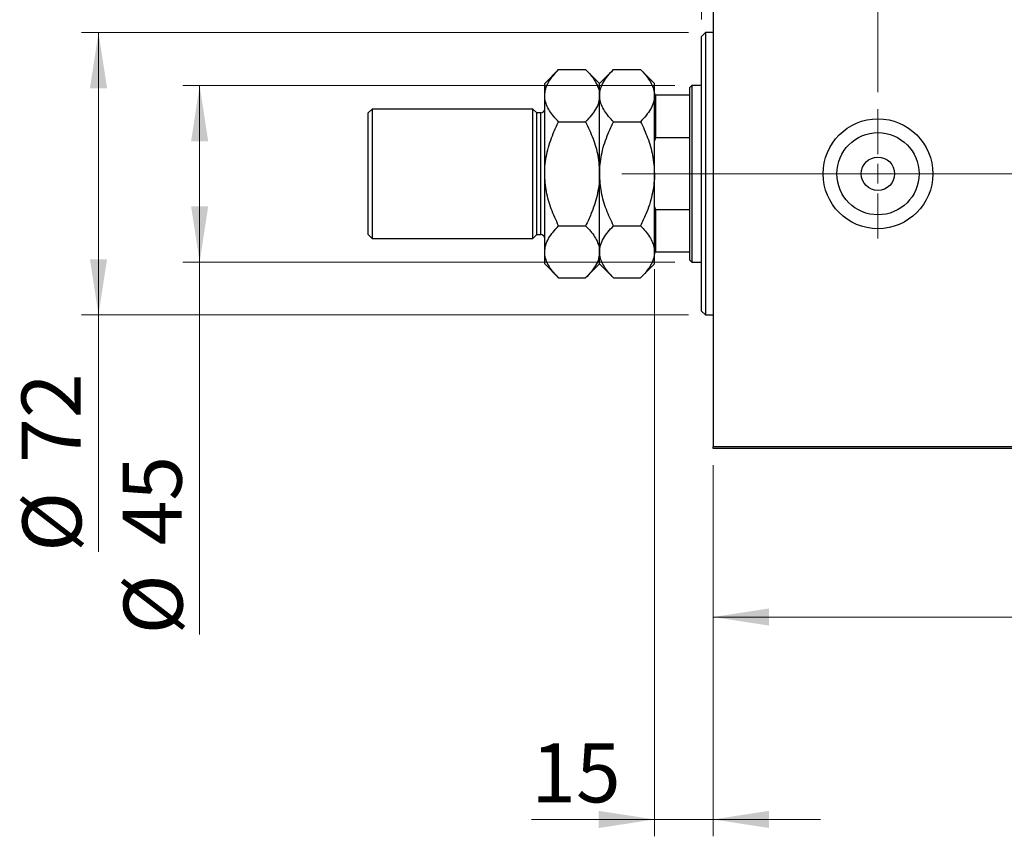
# Model space of a CAD drawing. Units: millimetres. Extents: x 15 to 415, y 5 to 292.
# Drawn here: x 225 to 284, y 119 to 167 of the extents above; entities that cross this region are included whole.
import ezdxf

# ---------------------------------------------------------------- set-up
doc = ezdxf.new("R2010")
doc.units = ezdxf.units.MM
doc.linetypes.add('CENTERX2', pattern=[20.32, 12.7, -2.54, 2.54, -2.54])
doc.styles.add('SLDTEXTSTYLE0', font='TXT', dxfattribs={"width": 0.75})
doc.dimstyles.new('SLDDIMSTYLE0', dxfattribs={"dimtxt": 3.5, "dimasz": 3.302, "dimexe": 0, "dimexo": 0.0625, "dimgap": 0.875, "dimtad": 1, "dimdec": 0, "dimlfac": 4.3, "dimrnd": 1e-09, "dimzin": 12, "dimdsep": 46, "dimtxsty": 'SLDTEXTSTYLE0', "dimsah": 1, "dimcen": 0.09, "dimadec": 0, "dimazin": 3, "dimtfac": 1, "dimtdec": 0, "dimtofl": 0, "dimtmove": 0, "dimatfit": 3, "dimfxl": 1, "dimfrac": 2, "dimtolj": 1, "dimtzin": 12, "dimarcsym": 0})
doc.dimstyles.new('SLDDIMSTYLE2', dxfattribs={"dimtxt": 3.5, "dimasz": 3.302, "dimexe": 0, "dimexo": 0.0625, "dimgap": 0.875, "dimtad": 1, "dimdec": 0, "dimlfac": 4.3, "dimrnd": 1e-09, "dimzin": 12, "dimdsep": 46, "dimtxsty": 'SLDTEXTSTYLE0', "dimsah": 1, "dimcen": 0.09, "dimadec": 0, "dimazin": 3, "dimtfac": 1, "dimtmove": 0, "dimatfit": 0, "dimfxl": 1, "dimfrac": 2, "dimtolj": 1, "dimtzin": 12, "dimarcsym": 0})
doc.dimstyles.new('SLDDIMSTYLE3', dxfattribs={"dimtxt": 3.5, "dimasz": 3.302, "dimexe": 0, "dimexo": 0.0625, "dimgap": 0.875, "dimtad": 1, "dimdec": 0, "dimlfac": 4.3, "dimrnd": 1e-09, "dimzin": 12, "dimdsep": 46, "dimtxsty": 'SLDTEXTSTYLE0', "dimsah": 1, "dimcen": 0.09, "dimadec": 0, "dimazin": 3, "dimtfac": 1, "dimtdec": 0, "dimtmove": 0, "dimatfit": 0, "dimfxl": 1, "dimfrac": 2, "dimtolj": 1, "dimtzin": 12, "dimarcsym": 0})
doc.dimstyles.new('SLDDIMSTYLE4', dxfattribs={"dimtxt": 3.5, "dimasz": 3.302, "dimexe": 0, "dimexo": 0.0625, "dimgap": 0.875, "dimtad": 1, "dimdec": 1, "dimlfac": 4.3, "dimrnd": 1e-09, "dimzin": 12, "dimdsep": 46, "dimtxsty": 'SLDTEXTSTYLE0', "dimsah": 1, "dimcen": 0.09, "dimadec": 0, "dimazin": 3, "dimtfac": 1, "dimtmove": 0, "dimatfit": 0, "dimfxl": 1, "dimfrac": 2, "dimtolj": 1, "dimtzin": 12, "dimarcsym": 0})

# ---------------------------------------------------------------- blocks, each defined once
blk = doc.blocks.new('_D_5')
at = {"color": 7, "linetype": 'Continuous', "lineweight": 0}
for p, q in [((264.126, 163.013), (234.94, 163.013)), ((235.94, 152.548), (235.94, 163.013)), ((264.126, 152.548), (234.94, 152.548)), ((235.94, 152.548), (235.94, 130.473))]:
    blk.add_line(p, q, dxfattribs=at)
at = {"color": 7, "linetype": 'Continuous', "lineweight": 18}
for points in [[(235.94, 163.013), (235.432, 159.711), (236.448, 159.711)], [(235.94, 152.548), (236.448, 155.85), (235.432, 155.85)]]:
    blk.add_solid(points, dxfattribs=at)
at = {"color": 7, "linetype": 'Continuous', "lineweight": 18, "char_height": 3.5, "attachment_point": 1, "rotation": 90, "style": 'SLDTEXTSTYLE0'}
for s, insert in [('45', (231.375, 135.752)), ('%%c', (231.428, 130.473))]:
    blk.add_mtext(s, dxfattribs=dict(at, insert=insert))
blk = doc.blocks.new('_D_6')
at = {"color": 7, "linetype": 'Continuous', "lineweight": 0}
for p, q in [((265.707, 166.92), (265.707, 185.06)), ((266.405, 175.06), (266.405, 185.06)), ((265.707, 184.06), (261.584, 184.06)), ((265.707, 184.06), (266.405, 184.06)), ((266.405, 184.06), (272.755, 184.06))]:
    blk.add_line(p, q, dxfattribs=at)
at = {"color": 7, "linetype": 'Continuous', "lineweight": 18}
for points in [[(265.707, 184.06), (262.405, 184.568), (262.405, 183.552)], [(266.405, 184.06), (269.707, 183.552), (269.707, 184.568)]]:
    blk.add_solid(points, dxfattribs=at)
at = {"color": 7, "linetype": 'Continuous', "lineweight": 18, "insert": (261.584, 188.572), "char_height": 3.5, "attachment_point": 1, "style": 'SLDTEXTSTYLE0'}
blk.add_mtext('3', dxfattribs=at)
blk = doc.blocks.new('_D_7')
at = {"color": 7, "linetype": 'Continuous', "lineweight": 0}
for p, q in [((262.917, 152.13), (262.917, 118.502)), ((266.405, 140.502), (266.405, 118.502)), ((262.917, 119.502), (255.614, 119.502)), ((262.917, 119.502), (266.405, 119.502)), ((266.405, 119.502), (272.755, 119.502))]:
    blk.add_line(p, q, dxfattribs=at)
at = {"color": 7, "linetype": 'Continuous', "lineweight": 18}
for points in [[(262.917, 119.502), (259.615, 120.01), (259.615, 118.994)], [(266.405, 119.502), (269.707, 118.994), (269.707, 120.01)]]:
    blk.add_solid(points, dxfattribs=at)
at = {"color": 7, "linetype": 'Continuous', "lineweight": 18, "insert": (255.614, 124.014), "char_height": 3.5, "attachment_point": 1, "style": 'SLDTEXTSTYLE0'}
blk.add_mtext('15', dxfattribs=at)
blk = doc.blocks.new('_D_8')
at = {"color": 7, "linetype": 'Continuous', "lineweight": 0}
for p, q in [((266.405, 140.502), (266.405, 130.502)), ((325.707, 140.502), (325.707, 130.502)), ((266.405, 131.502), (325.707, 131.502))]:
    blk.add_line(p, q, dxfattribs=at)
at = {"color": 7, "linetype": 'Continuous', "lineweight": 18}
for points in [[(266.405, 131.502), (269.707, 130.994), (269.707, 132.01)], [(325.707, 131.502), (322.405, 132.01), (322.405, 130.994)]]:
    blk.add_solid(points, dxfattribs=at)
at = {"color": 7, "linetype": 'Continuous', "lineweight": 18, "insert": (292.177, 136.014), "char_height": 3.5, "attachment_point": 1, "style": 'SLDTEXTSTYLE0'}
blk.add_mtext('255', dxfattribs=at)
blk = doc.blocks.new('_D_10')
at = {"color": 7, "linetype": 'Continuous', "lineweight": 0}
for p, q in [((266.405, 175.06), (266.405, 191.06)), ((276.173, 162.618), (276.173, 191.06)), ((266.405, 190.06), (260.055, 190.06)), ((276.173, 190.06), (266.405, 190.06)), ((276.173, 190.06), (282.523, 190.06))]:
    blk.add_line(p, q, dxfattribs=at)
at = {"color": 7, "linetype": 'Continuous', "lineweight": 18}
for points in [[(266.405, 190.06), (263.103, 190.568), (263.103, 189.552)], [(276.173, 190.06), (279.475, 189.552), (279.475, 190.568)]]:
    blk.add_solid(points, dxfattribs=at)
at = {"color": 7, "linetype": 'Continuous', "lineweight": 18, "insert": (266.763, 194.572), "char_height": 3.5, "attachment_point": 1, "style": 'SLDTEXTSTYLE0'}
blk.add_mtext('42,0', dxfattribs=at)
blk = doc.blocks.new('_D_12')
at = {"color": 7, "linetype": 'Continuous', "lineweight": 0}
for p, q in [((264.94, 166.153), (228.94, 166.153)), ((229.94, 166.153), (229.94, 149.409)), ((264.94, 149.409), (228.94, 149.409)), ((229.94, 149.409), (229.94, 135.367))]:
    blk.add_line(p, q, dxfattribs=at)
at = {"color": 7, "linetype": 'Continuous', "lineweight": 18}
for points in [[(229.94, 166.153), (229.432, 162.851), (230.448, 162.851)], [(229.94, 149.409), (230.448, 152.711), (229.432, 152.711)]]:
    blk.add_solid(points, dxfattribs=at)
at = {"color": 7, "linetype": 'Continuous', "lineweight": 18, "char_height": 3.5, "attachment_point": 1, "rotation": 90, "style": 'SLDTEXTSTYLE0'}
for s, insert in [('72', (225.375, 140.646)), ('%%c', (225.428, 135.367))]:
    blk.add_mtext(s, dxfattribs=dict(at, insert=insert))
blk = doc.blocks.new('SW_CENTERMARKSYMBOL_5')
at = {"color": 0, "linetype": 'Continuous', "lineweight": 18}
for p, q in [((0, 1.163), (0, 3.837)), ((-1.163, 0), (-3.837, 0)), ((0, 0), (-0.581, 0)), ((0, 0), (0, 0.581)), ((0, 0), (0, -0.581)), ((0, 0), (0.581, 0)), ((1.163, 0), (3.837, 0)), ((0, -1.163), (0, -3.837))]:
    blk.add_line(p, q, dxfattribs=at)

msp = doc.modelspace()

# ---------------------------------------------------------------- linework, layer by layer
at = {"color": 7, "linetype": 'Continuous', "lineweight": 25}
for p, q in [((266.4051, 173.9437), (266.4051, 141.6181)), ((265.94, 166.153), (265.7074, 165.9205)), ((265.7074, 149.6414), (265.7074, 165.9205)), ((266.4051, 166.153), (265.94, 166.153)), ((265.94, 166.153), (265.94, 149.4088)), ((257.2326, 163.9572), (256.4051, 163.1298)), ((257.2326, 163.9572), (258.8335, 163.9572)), ((259.6609, 163.1298), (258.8335, 163.9572)), ((260.4884, 163.9572), (259.6609, 163.1298)), ((260.4884, 163.9572), (262.0893, 163.9572)), ((262.9167, 163.1298), (262.0893, 163.9572)), ((256.4051, 162.4132), (256.4051, 163.1298)), ((259.6609, 162.4132), (259.6609, 163.1298)), ((262.9167, 162.4132), (262.9167, 163.1298)), ((265.126, 163.0135), (265.0098, 162.8972)), ((265.7074, 163.0135), (265.126, 163.0135)), ((265.126, 163.0135), (265.126, 157.7809)), ((256.4051, 157.7809), (256.4051, 162.4132)), ((259.6609, 157.7809), (259.6609, 162.4132)), ((262.9167, 162.4321), (262.9865, 162.4321)), ((262.9167, 157.7809), (262.9167, 162.4132)), ((262.9865, 162.4321), (262.9865, 159.9124)), ((265.0098, 162.4321), (262.9865, 162.4321)), ((265.0098, 162.4321), (265.0098, 162.8972)), ((265.0098, 159.9124), (265.0098, 162.4321)), ((246.1726, 161.6181), (245.94, 161.3856)), ((245.94, 157.7809), (245.94, 161.3856)), ((255.7074, 161.6181), (246.1726, 161.6181)), ((246.1726, 161.6181), (246.1726, 157.7809)), ((255.94, 161.3856), (255.7074, 161.6181)), ((255.7074, 157.7809), (255.7074, 161.6181)), ((256.1726, 161.3856), (255.94, 161.3856)), ((255.94, 157.7809), (255.94, 161.3856)), ((257.2326, 160.8691), (258.8335, 160.8691)), ((260.4884, 160.8691), (262.0893, 160.8691)), ((262.9865, 159.9124), (262.9167, 159.739)), ((265.0098, 159.9124), (262.9865, 159.9124)), ((265.0098, 155.6495), (265.0098, 159.9124)), ((245.94, 154.1763), (245.94, 157.7809)), ((246.1726, 157.7809), (246.1726, 153.9437)), ((255.7074, 153.9437), (255.7074, 157.7809)), ((255.94, 154.1763), (255.94, 157.7809)), ((256.4051, 153.1487), (256.4051, 157.7809)), ((259.6609, 153.1487), (259.6609, 157.7809)), ((262.9167, 153.1487), (262.9167, 157.7809)), ((265.126, 157.7809), (265.126, 152.5484)), ((262.9167, 155.8229), (262.9865, 155.6495)), ((265.0098, 155.6495), (262.9865, 155.6495)), ((262.9865, 155.6495), (262.9865, 153.1298)), ((265.0098, 153.1298), (265.0098, 155.6495)), ((257.2326, 154.6928), (258.8335, 154.6928)), ((260.4884, 154.6928), (262.0893, 154.6928)), ((245.94, 154.1763), (246.1726, 153.9437)), ((246.1726, 153.9437), (255.7074, 153.9437)), ((255.7074, 153.9437), (255.94, 154.1763)), ((255.94, 154.1763), (256.1726, 154.1763)), ((256.4051, 152.4321), (256.4051, 153.1487)), ((259.6609, 152.4321), (259.6609, 153.1487)), ((262.9167, 152.4321), (262.9167, 153.1487)), ((262.9865, 153.1298), (262.9167, 153.1298)), ((265.0098, 153.1298), (262.9865, 153.1298)), ((265.0098, 152.6647), (265.0098, 153.1298)), ((256.4051, 152.4321), (257.2326, 151.6046)), ((258.8335, 151.6046), (259.6609, 152.4321)), ((259.6609, 152.4321), (260.4884, 151.6046)), ((262.0893, 151.6046), (262.9167, 152.4321)), ((265.0098, 152.6647), (265.126, 152.5484)), ((265.126, 152.5484), (265.7074, 152.5484)), ((257.2326, 151.6046), (258.8335, 151.6046)), ((260.4884, 151.6046), (262.0893, 151.6046)), ((265.7074, 149.6414), (265.94, 149.4088)), ((265.94, 149.4088), (266.4051, 149.4088)), ((266.4051, 141.6181), (325.7074, 141.6181)), ((266.4051, 141.5019), (266.4051, 141.6181)), ((325.7074, 141.5019), (266.4051, 141.5019))]:
    msp.add_line(p, q, dxfattribs=at)
at = {"color": 8, "linetype": 'Continuous', "lineweight": 25}
for p, q in [((256.1726, 157.7809), (256.1726, 161.3856)), ((256.1726, 154.1763), (256.1726, 157.7809))]:
    msp.add_line(p, q, dxfattribs=at)
at = {"color": 7, "linetype": 'CENTERX2', "lineweight": 18}
for p, q in [((267.0098, 157.7809), (260.9865, 157.7809)), ((306.7772, 157.7809), (263.126, 157.7809)), ((264.4051, 157.7809), (327.7074, 157.7809))]:
    msp.add_line(p, q, dxfattribs=at)
at = {"color": 7, "linetype": 'Continuous', "lineweight": 25}
for radius in [3.2558, 2.4372, 0.9884]:
    msp.add_circle((276.1726, 157.7809), radius, dxfattribs=at)
for centre, start, end in [((256.1726, 161.6181), 270, 0), ((256.1726, 153.9437), 0, 90)]:
    msp.add_arc(centre, 0.2326, start, end, dxfattribs=at)
for points, knots in [([(256.4051, 162.4132), (256.4169, 162.5474), (256.4408, 162.8188), (256.6252, 163.2137), (256.8885, 163.5956), (257.1175, 163.8363), (257.2326, 163.9572)], [0, 0, 0, 0, 0.24957791, 0.50436411, 0.75104693, 1, 1, 1, 1]), ([(258.8335, 163.9572), (258.9335, 163.8527), (259.1341, 163.643), (259.3784, 163.3124), (259.5616, 162.9668), (259.65, 162.6636), (259.6581, 162.4778), (259.6609, 162.4132)], [0, 0, 0, 0, 0.2155179, 0.432228, 0.6544604, 0.8796921, 1, 1, 1, 1]), ([(259.6609, 162.4132), (259.6727, 162.5474), (259.6966, 162.8188), (259.881, 163.2137), (260.1443, 163.5956), (260.3733, 163.8363), (260.4884, 163.9572)], [0, 0, 0, 0, 0.2495779, 0.5043641, 0.7510469, 1, 1, 1, 1]), ([(262.0893, 163.9572), (262.1893, 163.8527), (262.39, 163.643), (262.634, 163.3124), (262.8184, 162.9668), (262.8939, 162.6957), (262.9147, 162.5102), (262.9161, 162.4455), (262.9167, 162.4132)], [0, 0, 0, 0, 0.2155137, 0.4322196, 0.6544476, 0.8796748, 0.9397983, 1, 1, 1, 1]), ([(257.2326, 160.8691), (257.1326, 160.9736), (256.9319, 161.1833), (256.6876, 161.5139), (256.5045, 161.8595), (256.4161, 162.1627), (256.408, 162.3485), (256.4051, 162.4132)], [0, 0, 0, 0, 0.2155179, 0.432228, 0.6544604, 0.8796921, 1, 1, 1, 1]), ([(259.6609, 162.4132), (259.6491, 162.2789), (259.6253, 162.0076), (259.4409, 161.6126), (259.1776, 161.2307), (258.9485, 160.99), (258.8335, 160.8691)], [0, 0, 0, 0, 0.2495779, 0.5043641, 0.7510469, 1, 1, 1, 1]), ([(260.4884, 160.8691), (260.3884, 160.9736), (260.1877, 161.1833), (259.9435, 161.5139), (259.7603, 161.8595), (259.6719, 162.1627), (259.6638, 162.3485), (259.6609, 162.4132)], [0, 0, 0, 0, 0.2155179, 0.432228, 0.6544604, 0.8796921, 1, 1, 1, 1]), ([(262.9167, 162.4132), (262.9049, 162.2789), (262.8811, 162.0076), (262.6967, 161.6126), (262.4334, 161.2307), (262.2043, 160.99), (262.0893, 160.8691)], [0, 0, 0, 0, 0.24957791, 0.50436411, 0.75104693, 1, 1, 1, 1]), ([(256.4051, 157.7809), (256.4057, 157.837), (256.41, 158.2683), (256.5277, 159.0862), (256.8467, 160.0581), (257.1232, 160.6391), (257.2326, 160.8691)], [0, 0, 0, 0, 0.052205, 0.4014106, 0.7630596, 1, 1, 1, 1]), ([(258.8335, 160.8691), (258.9885, 160.5348), (259.29, 159.8847), (259.5966, 158.846), (259.6393, 158.1393), (259.6609, 157.7809)], [0, 0, 0, 0, 0.34290088, 0.66677426, 1, 1, 1, 1]), ([(259.6609, 157.7809), (259.6613, 157.826), (259.6647, 158.2504), (259.7779, 159.0668), (260.0988, 160.0499), (260.3781, 160.6371), (260.4884, 160.8691)], [0, 0, 0, 0, 0.0419463, 0.3950093, 0.7610558, 1, 1, 1, 1]), ([(262.0893, 160.8691), (262.1653, 160.712), (262.3176, 160.3975), (262.5811, 159.7422), (262.8503, 158.8758), (262.8944, 158.1495), (262.9167, 157.7809)], [0, 0, 0, 0, 0.16229322, 0.32504423, 0.65753191, 1, 1, 1, 1]), ([(257.2326, 154.6928), (257.0775, 155.0271), (256.7761, 155.6772), (256.4694, 156.7159), (256.4268, 157.4226), (256.4051, 157.7809)], [0, 0, 0, 0, 0.3429009, 0.6667743, 1, 1, 1, 1]), ([(259.6609, 157.7809), (259.6604, 157.7248), (259.6561, 157.2935), (259.5383, 156.4757), (259.2194, 155.5038), (258.9429, 154.9228), (258.8335, 154.6928)], [0, 0, 0, 0, 0.052205, 0.4014106, 0.7630596, 1, 1, 1, 1]), ([(260.4884, 154.6928), (260.3411, 155.0093), (260.0431, 155.6498), (259.7289, 156.6866), (259.6838, 157.4126), (259.6609, 157.7809)], [0, 0, 0, 0, 0.3249623, 0.6574904, 1, 1, 1, 1]), ([(262.9167, 157.7809), (262.9164, 157.7359), (262.913, 157.3115), (262.7998, 156.495), (262.4789, 155.512), (262.1996, 154.9247), (262.0893, 154.6928)], [0, 0, 0, 0, 0.0419463, 0.3950093, 0.7610558, 1, 1, 1, 1]), ([(256.4051, 153.1487), (256.4169, 153.283), (256.4408, 153.5543), (256.6252, 153.9492), (256.8885, 154.3311), (257.1175, 154.5719), (257.2326, 154.6928)], [0, 0, 0, 0, 0.2495779, 0.5043641, 0.7510469, 1, 1, 1, 1]), ([(258.8335, 154.6928), (258.9335, 154.5882), (259.1341, 154.3785), (259.3784, 154.048), (259.5616, 153.7024), (259.65, 153.3992), (259.6581, 153.2134), (259.6609, 153.1487)], [0, 0, 0, 0, 0.2155179, 0.432228, 0.6544604, 0.8796921, 1, 1, 1, 1]), ([(259.6609, 153.1487), (259.6727, 153.283), (259.6966, 153.5543), (259.881, 153.9492), (260.1443, 154.3311), (260.3733, 154.5719), (260.4884, 154.6928)], [0, 0, 0, 0, 0.2495779, 0.5043641, 0.7510469, 1, 1, 1, 1]), ([(262.0893, 154.6928), (262.1893, 154.5882), (262.3899, 154.3785), (262.6342, 154.048), (262.8174, 153.7024), (262.9058, 153.3992), (262.9139, 153.2134), (262.9167, 153.1487)], [0, 0, 0, 0, 0.2155179, 0.432228, 0.6544604, 0.8796921, 1, 1, 1, 1]), ([(257.2326, 151.6046), (257.1326, 151.7092), (256.9319, 151.9189), (256.6876, 152.2494), (256.5045, 152.595), (256.4161, 152.8982), (256.408, 153.084), (256.4051, 153.1487)], [0, 0, 0, 0, 0.2155179, 0.432228, 0.6544604, 0.8796921, 1, 1, 1, 1]), ([(259.6609, 153.1487), (259.6491, 153.0144), (259.6253, 152.7431), (259.4409, 152.3482), (259.1776, 151.9663), (258.9485, 151.7255), (258.8335, 151.6046)], [0, 0, 0, 0, 0.24957791, 0.50436411, 0.75104693, 1, 1, 1, 1]), ([(260.4884, 151.6046), (260.3884, 151.7092), (260.1877, 151.9189), (259.9435, 152.2494), (259.7603, 152.595), (259.6719, 152.8982), (259.6638, 153.084), (259.6609, 153.1487)], [0, 0, 0, 0, 0.2155179, 0.432228, 0.6544604, 0.8796921, 1, 1, 1, 1]), ([(262.9167, 153.1487), (262.9138, 153.0818), (262.908, 152.9475), (262.861, 152.746), (262.7869, 152.5449), (262.6863, 152.3479), (262.523, 152.0924), (262.3232, 151.8448), (262.1479, 151.6648), (262.0893, 151.6046)], [0, 0, 0, 0, 0.1244833, 0.2496537, 0.3767797, 0.5044839, 0.6276483, 0.8754405, 1, 1, 1, 1])]:
    msp.add_open_spline(points, degree=3, knots=knots, dxfattribs=at)

# ---------------------------------------------------------------- block references
at = {"color": 7, "linetype": 'Continuous', "lineweight": 0}
msp.add_blockref('SW_CENTERMARKSYMBOL_5', (276.1726, 157.7809), dxfattribs=at)

# ---------------------------------------------------------------- dimensions: what is measured, and where the dimension line sits
at = {"color": 7, "linetype": 'Continuous', "lineweight": 18}
for base, p1, p2, dimstyle, picture, middle in [((266.4051, 190.06), (276.1726, 161.6181), (266.4051, 174.06), 'SLDDIMSTYLE4', '_D_10', (271.2888, 190.06)), ((266.4051, 184.06), (265.7074, 165.9205), (266.4051, 174.06), 'SLDDIMSTYLE2', '_D_6', (262.8775, 184.06)), ((266.4051, 119.5019), (262.9167, 153.1298), (266.4051, 141.5019), 'SLDDIMSTYLE3', '_D_7', (258.2002, 119.5019)), ((325.7074, 131.5019), (266.4051, 141.5019), (325.7074, 141.5019), 'SLDDIMSTYLE0', '_D_8', (296.0563, 131.5019))]:
    dim = msp.add_linear_dim(base=base, p1=p1, p2=p2, dimstyle=dimstyle, dxfattribs=at)
    dim.commit()
    dim.dimension.update_dxf_attribs({"geometry": picture, "text_midpoint": middle, "dimtype": 160})
for base, p1, p2, picture, middle in [((229.94, 149.4088), (265.94, 166.153), (265.94, 149.4088), '_D_12', (229.94, 140.5927)), ((235.94, 163.0135), (265.126, 152.5484), (265.126, 163.0135), '_D_5', (235.94, 135.6985))]:
    dim = msp.add_linear_dim(base=base, p1=p1, p2=p2, angle=90, text='%%c<>', dimstyle='SLDDIMSTYLE0', dxfattribs=at)
    dim.commit()
    dim.dimension.update_dxf_attribs({"geometry": picture, "text_midpoint": middle, "dimtype": 160})

doc.saveas('drawing.dxf')
